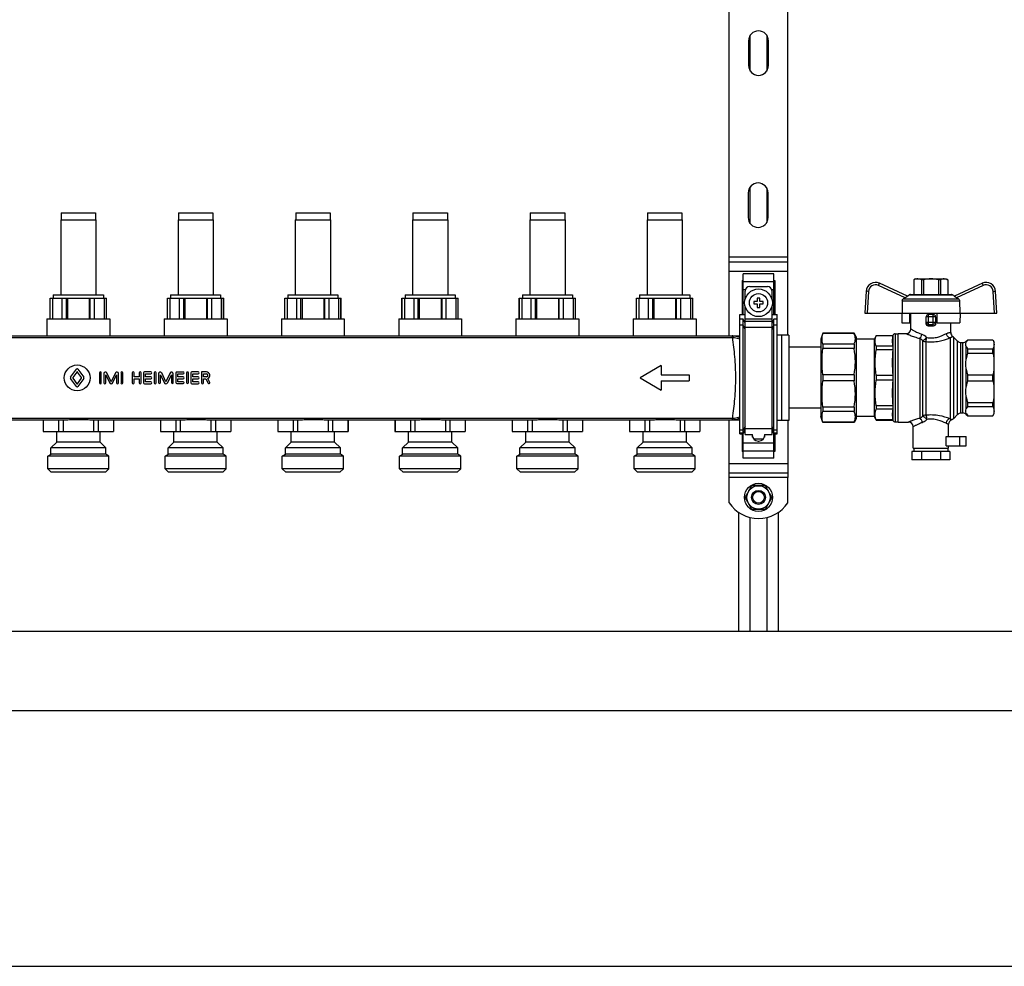
# Model space of a CAD drawing. Units: millimetres. Extents: x 0 to 841, y 0 to 594.
# Drawn here: x 516 to 642, y 219 to 340 of the extents above; entities that cross this region are included whole.
import ezdxf

# ---------------------------------------------------------------- set-up
doc = ezdxf.new("R2010")
doc.units = ezdxf.units.MM
doc.header["$LTSCALE"] = 46.255
doc.layers.get('0').update_dxf_attribs({"linetype": 'CONTINUOUS'})
doc.layers.add('A_STD', color=7, linetype='CONTINUOUS')

msp = doc.modelspace()

# ---------------------------------------------------------------- linework, layer by layer
at = {"color": 7, "linetype": 'Continuous'}
for p, q in [((606.63, 300), (606.63, 349.26)), ((614.13, 300.07), (614.13, 349.18)), ((606.63, 309.48), (614.13, 309.48)), ((612.33, 307.93), (608.43, 307.93)), ((608.43, 302.73), (608.43, 307.93)), ((612.33, 302.73), (612.33, 307.93)), ((608.28, 307.06), (608.43, 307.06)), ((608.28, 307.06), (608.28, 302.73)), ((609.26, 306.33), (611.51, 306.33)), ((612.33, 307.06), (612.48, 307.06)), ((612.48, 307.06), (612.48, 302.73)), ((629.42, 305.06), (625.85, 306.73)), ((630.48, 307.29), (630.26, 307.16)), ((630.26, 307.16), (630.26, 307.16)), ((630.26, 307.16), (630.26, 305.28)), ((630.26, 307.16), (630.26, 305.28)), ((630.48, 307.29), (634.38, 307.29)), ((631.47, 307.16), (631.22, 307.16)), ((631.22, 307.16), (631.22, 305.28)), ((631.47, 307.16), (631.47, 305.28)), ((633.64, 307.16), (633.39, 307.16)), ((633.39, 307.16), (633.39, 305.28)), ((633.64, 307.16), (633.64, 305.28)), ((634.38, 307.29), (634.61, 307.16)), ((634.6, 307.16), (634.61, 307.16)), ((634.6, 307.16), (634.6, 305.28)), ((634.61, 307.16), (634.61, 305.28)), ((639.01, 306.73), (635.44, 305.06)), ((519.78, 304.8), (526.98, 304.8)), ((519.79, 302.19), (519.79, 304.8)), ((520.09, 304.8), (520.09, 302.19)), ((521.32, 302.19), (521.32, 304.8)), ((521.86, 302.19), (521.86, 304.8)), ((521.99, 304.8), (521.99, 302.19)), ((524.78, 304.8), (524.78, 302.19)), ((524.9, 302.19), (524.9, 304.8)), ((525.45, 302.19), (525.45, 304.8)), ((526.67, 304.8), (526.67, 302.19)), ((526.97, 302.19), (526.97, 304.8)), ((534.78, 304.8), (541.98, 304.8)), ((534.79, 302.19), (534.79, 304.8)), ((535.09, 304.8), (535.09, 302.19)), ((536.32, 302.19), (536.32, 304.8)), ((536.86, 302.19), (536.86, 304.8)), ((536.99, 304.8), (536.99, 302.19)), ((539.78, 304.8), (539.78, 302.19)), ((539.9, 302.19), (539.9, 304.8)), ((540.45, 302.19), (540.45, 304.8)), ((541.67, 304.8), (541.67, 302.19)), ((541.97, 302.19), (541.97, 304.8)), ((549.78, 304.8), (556.98, 304.8)), ((549.79, 302.19), (549.79, 304.8)), ((550.09, 304.8), (550.09, 302.19)), ((551.32, 302.19), (551.32, 304.8)), ((551.86, 302.19), (551.86, 304.8)), ((551.99, 304.8), (551.99, 302.19)), ((554.78, 304.8), (554.78, 302.19)), ((554.9, 302.19), (554.9, 304.8)), ((555.45, 302.19), (555.45, 304.8)), ((556.67, 304.8), (556.67, 302.19)), ((556.97, 302.19), (556.97, 304.8)), ((564.78, 304.8), (571.98, 304.8)), ((564.79, 302.19), (564.79, 304.8)), ((565.09, 304.8), (565.09, 302.19)), ((566.32, 302.19), (566.32, 304.8)), ((566.86, 302.19), (566.86, 304.8)), ((566.99, 304.8), (566.99, 302.19)), ((569.78, 304.8), (569.78, 302.19)), ((569.9, 302.19), (569.9, 304.8)), ((570.45, 302.19), (570.45, 304.8)), ((571.67, 304.8), (571.67, 302.19)), ((571.97, 302.19), (571.97, 304.8)), ((579.78, 304.8), (586.98, 304.8)), ((579.79, 302.19), (579.79, 304.8)), ((580.09, 304.8), (580.09, 302.19)), ((581.32, 302.19), (581.32, 304.8)), ((581.86, 302.19), (581.86, 304.8)), ((581.99, 304.8), (581.99, 302.19)), ((584.78, 304.8), (584.78, 302.19)), ((584.9, 302.19), (584.9, 304.8)), ((585.45, 302.19), (585.45, 304.8)), ((586.67, 304.8), (586.67, 302.19)), ((586.97, 302.19), (586.97, 304.8)), ((594.78, 304.8), (601.98, 304.8)), ((594.79, 302.19), (594.79, 304.8)), ((595.09, 304.8), (595.09, 302.19)), ((596.32, 302.19), (596.32, 304.8)), ((596.86, 302.19), (596.86, 304.8)), ((596.99, 304.8), (596.99, 302.19)), ((599.78, 304.8), (599.78, 302.19)), ((599.9, 302.19), (599.9, 304.8)), ((600.45, 302.19), (600.45, 304.8)), ((601.67, 304.8), (601.67, 302.19)), ((601.97, 302.19), (601.97, 304.8)), ((608.66, 304.62), (608.66, 305.73)), ((610.53, 304.83), (610.23, 304.83)), ((610.23, 304.83), (610.23, 304.38)), ((610.53, 304.38), (610.53, 304.83)), ((612.11, 304.62), (612.11, 305.73)), ((624.15, 305.7), (624, 302.88)), ((629.14, 304.87), (628.92, 304.74)), ((629.39, 305.08), (629.66, 305.24)), ((629.81, 305.28), (635.05, 305.28)), ((635.48, 305.08), (635.2, 305.24)), ((635.94, 304.74), (635.72, 304.87)), ((640.86, 302.88), (640.71, 305.7)), ((608.66, 287.37), (608.66, 303.83)), ((610.23, 304.38), (609.78, 304.38)), ((609.78, 304.38), (609.78, 304.08)), ((609.78, 304.08), (610.23, 304.08)), ((610.23, 304.08), (610.23, 303.63)), ((610.23, 303.63), (610.53, 303.63)), ((610.98, 304.38), (610.53, 304.38)), ((610.53, 304.08), (610.98, 304.08)), ((610.53, 303.63), (610.53, 304.08)), ((610.98, 304.08), (610.98, 304.38)), ((612.11, 287.37), (612.11, 303.83)), ((628.77, 304.49), (628.74, 302.88)), ((636.1, 304.49), (636.12, 302.88)), ((607.98, 302.73), (608.66, 302.73)), ((607.98, 287.47), (607.98, 302.73)), ((612.11, 302.73), (612.78, 302.73)), ((612.78, 287.47), (612.78, 302.73)), ((624, 302.88), (640.86, 302.88)), ((628.7, 302.88), (628.72, 301.68)), ((629.72, 301.68), (629.73, 302.88)), ((629.88, 300.88), (629.88, 302.88)), ((631.83, 301.54), (631.83, 302.43)), ((632.73, 302.73), (632.13, 302.73)), ((633.03, 302.43), (633.03, 301.54)), ((633.18, 302.88), (633.2, 301.68)), ((636.17, 302.88), (636.14, 301.68)), ((608.43, 302.12), (607.98, 302.12)), ((608.66, 301.61), (608.43, 302.12)), ((608.43, 284.33), (608.43, 302.12)), ((612.33, 302.12), (612.11, 301.61)), ((612.78, 302.12), (612.33, 302.12)), ((612.33, 284.33), (612.33, 302.12)), ((628.72, 301.68), (629.88, 301.68)), ((633.2, 301.68), (636.14, 301.68)), ((634.98, 300.4), (634.98, 301.68)), ((453.78, 300), (607.98, 300)), ((614.28, 300.07), (613.38, 300.07)), ((614.28, 300.07), (614.28, 289.18)), ((618.6, 300.33), (618.36, 299.58)), ((622.6, 300.33), (618.6, 300.33)), ((618.6, 300.33), (618.6, 300.32)), ((622.6, 300.32), (618.6, 300.32)), ((622.86, 299.88), (622.6, 300.33)), ((622.6, 300.33), (622.6, 300.32)), ((622.86, 299.88), (622.86, 289.38)), ((625.45, 300.03), (625.23, 299.58)), ((625.45, 300.03), (627.57, 300.03)), ((625.45, 300.03), (625.45, 300.02)), ((627.57, 300.02), (625.45, 300.02)), ((627.57, 300.03), (627.57, 300.05)), ((627.57, 300.03), (627.57, 300.02)), ((627.86, 300.27), (628.23, 300.27)), ((628.23, 300.28), (629.28, 300.28)), ((628.23, 288.97), (628.23, 300.28)), ((635.31, 299.85), (635.85, 299.3)), ((618.36, 298.53), (614.28, 298.53)), ((618.36, 299.58), (618.36, 289.68)), ((622.6, 298.92), (618.6, 298.92)), ((618.6, 298.92), (618.6, 298.38)), ((622.6, 298.92), (622.6, 298.38)), ((625.23, 299.58), (622.86, 299.58)), ((625.23, 289.68), (625.23, 299.58)), ((627.57, 298.66), (625.45, 298.66)), ((625.45, 298.66), (625.45, 298.22)), ((627.57, 298.66), (627.57, 298.22)), ((636.28, 299.13), (636.53, 299.13)), ((636.96, 299.3), (637.14, 299.49)), ((637.14, 299.49), (640.37, 299.49)), ((637.14, 299.47), (637.14, 299.49)), ((637.14, 299.47), (640.37, 299.47)), ((640.37, 299.49), (640.53, 299.2)), ((640.37, 299.47), (640.37, 299.49)), ((640.53, 290.05), (640.53, 299.2)), ((622.6, 298.38), (618.6, 298.38)), ((627.57, 298.22), (625.45, 298.22)), ((637.14, 298.32), (640.37, 298.32)), ((637.14, 297.79), (637.14, 298.32)), ((637.14, 297.79), (640.37, 297.79)), ((640.37, 297.79), (640.37, 298.32)), ((622.6, 295.01), (618.6, 295.01)), ((618.6, 295.01), (618.6, 294.25)), ((622.6, 295.01), (622.6, 294.25)), ((627.57, 294.94), (625.45, 294.94)), ((625.45, 294.94), (625.45, 294.32)), ((627.57, 294.94), (627.57, 294.32)), ((637.14, 295), (640.37, 295)), ((637.14, 294.25), (637.14, 295)), ((640.37, 294.25), (640.37, 295)), ((622.6, 294.25), (618.6, 294.25)), ((627.57, 294.32), (625.45, 294.32)), ((637.14, 294.25), (640.37, 294.25)), ((627.57, 291.04), (625.45, 291.04)), ((625.45, 291.04), (625.45, 290.6)), ((627.57, 291.04), (627.57, 290.6)), ((637.14, 291.47), (640.37, 291.47)), ((637.14, 290.94), (637.14, 291.47)), ((637.14, 290.94), (640.37, 290.94)), ((640.37, 290.94), (640.37, 291.47)), ((618.36, 290.73), (614.28, 290.73)), ((618.6, 288.93), (618.36, 289.68)), ((622.6, 290.88), (618.6, 290.88)), ((618.6, 290.88), (618.6, 290.34)), ((622.6, 290.34), (618.6, 290.34)), ((622.6, 290.88), (622.6, 290.34)), ((625.23, 289.68), (622.86, 289.68)), ((625.45, 289.23), (625.23, 289.68)), ((627.57, 290.6), (625.45, 290.6)), ((635.31, 289.4), (635.85, 289.95)), ((636.28, 290.13), (636.53, 290.13)), ((636.96, 289.95), (637.14, 289.77)), ((637.14, 289.78), (640.37, 289.78)), ((637.14, 289.77), (637.14, 289.78)), ((637.14, 289.77), (640.37, 289.77)), ((640.37, 289.77), (640.53, 290.05)), ((640.37, 289.77), (640.37, 289.78)), ((510.03, 289.26), (521.73, 289.26)), ((518.89, 289.26), (518.89, 287.76)), ((520.85, 289.26), (520.85, 287.76)), ((521.42, 289.26), (521.42, 287.76)), ((522.25, 289.29), (524.51, 289.29)), ((525.03, 289.26), (536.73, 289.26)), ((525.34, 289.26), (525.34, 287.76)), ((525.91, 289.26), (525.91, 287.76)), ((527.87, 289.26), (527.87, 287.76)), ((533.89, 289.26), (533.89, 287.76)), ((535.85, 289.26), (535.85, 287.76)), ((536.42, 289.26), (536.42, 287.76)), ((537.25, 289.29), (539.51, 289.29)), ((540.03, 289.26), (551.73, 289.26)), ((540.34, 289.26), (540.34, 287.76)), ((540.91, 289.26), (540.91, 287.76)), ((542.87, 289.26), (542.87, 287.76)), ((548.89, 289.26), (548.89, 287.76)), ((550.85, 289.26), (550.85, 287.76)), ((551.42, 289.26), (551.42, 287.76)), ((552.25, 289.29), (554.51, 289.29)), ((555.03, 289.26), (566.73, 289.26)), ((555.34, 289.26), (555.34, 287.76)), ((555.91, 289.26), (555.91, 287.76)), ((557.87, 289.26), (557.87, 287.76)), ((563.89, 289.26), (563.89, 287.76)), ((565.85, 289.26), (565.85, 287.76)), ((566.42, 289.26), (566.42, 287.76)), ((567.25, 289.29), (569.51, 289.29)), ((570.03, 289.26), (581.73, 289.26)), ((570.34, 289.26), (570.34, 287.76)), ((570.91, 289.26), (570.91, 287.76)), ((572.87, 289.26), (572.87, 287.76)), ((578.89, 289.26), (578.89, 287.76)), ((580.85, 289.26), (580.85, 287.76)), ((581.42, 289.26), (581.42, 287.76)), ((582.25, 289.29), (584.51, 289.29)), ((585.03, 289.26), (596.73, 289.26)), ((585.34, 289.26), (585.34, 287.76)), ((585.91, 289.26), (585.91, 287.76)), ((587.87, 289.26), (587.87, 287.76)), ((593.89, 289.26), (593.89, 287.76)), ((595.85, 289.26), (595.85, 287.76)), ((596.42, 289.26), (596.42, 287.76)), ((597.25, 289.29), (599.51, 289.29)), ((600.03, 289.26), (607.98, 289.26)), ((600.34, 289.26), (600.34, 287.76)), ((600.91, 289.26), (600.91, 287.76)), ((602.87, 289.26), (602.87, 287.76)), ((606.63, 281.88), (606.63, 289.26)), ((614.28, 289.18), (613.38, 289.18)), ((614.13, 289.18), (614.13, 281.88)), ((622.6, 288.94), (618.6, 288.94)), ((618.6, 288.94), (618.6, 288.93)), ((622.6, 288.93), (618.6, 288.93)), ((622.86, 289.38), (622.6, 288.93)), ((622.6, 288.94), (622.6, 288.93)), ((627.57, 289.24), (625.45, 289.24)), ((625.45, 289.24), (625.45, 289.23)), ((625.45, 289.23), (627.57, 289.23)), ((627.57, 289.24), (627.57, 289.23)), ((627.57, 289.23), (627.57, 289.21)), ((627.86, 288.99), (628.23, 288.99)), ((628.23, 288.97), (629.58, 288.97)), ((518.88, 287.76), (527.88, 287.76)), ((533.88, 287.76), (542.88, 287.76)), ((548.88, 287.76), (557.88, 287.76)), ((563.88, 287.76), (572.88, 287.76)), ((578.88, 287.76), (587.88, 287.76)), ((593.88, 287.76), (602.88, 287.76)), ((607.98, 287.47), (608.43, 287.47)), ((608.28, 287.47), (608.28, 285.2)), ((608.43, 287.47), (608.66, 288)), ((608.66, 287.37), (609.63, 287.37)), ((609.59, 287.37), (609.59, 287.28)), ((609.63, 287.02), (609.63, 287.37)), ((611.13, 287.37), (612.11, 287.37)), ((611.13, 287.37), (611.13, 287.02)), ((611.18, 287.28), (611.18, 287.37)), ((612.11, 288), (612.33, 287.47)), ((612.33, 287.47), (612.78, 287.47)), ((612.48, 287.47), (612.48, 285.2)), ((630.18, 285.63), (630.18, 288.37)), ((610.34, 286.53), (610.43, 286.53)), ((634.38, 285.93), (634.38, 287.13)), ((634.38, 285.93), (636.93, 285.93)), ((634.68, 285.63), (634.68, 285.93)), ((608.43, 285.2), (608.28, 285.2)), ((612.48, 285.2), (612.33, 285.2)), ((634.86, 285.18), (630.01, 285.18)), ((630.01, 285.18), (630.01, 284.13)), ((630.18, 285.63), (634.68, 285.63)), ((630.26, 285.63), (630.26, 285.18)), ((631.22, 285.18), (631.22, 284.13)), ((633.64, 285.18), (633.64, 284.13)), ((634.61, 285.63), (634.61, 285.18)), ((634.86, 285.18), (634.86, 284.13)), ((612.33, 284.33), (608.43, 284.33)), ((634.86, 284.13), (630.01, 284.13)), ((606.63, 282.48), (614.13, 282.48)), ((609.46, 280.73), (608.7, 279.42)), ((611.14, 280.83), (609.62, 280.83)), ((612.06, 279.42), (611.3, 280.73)), ((608.7, 279.23), (609.46, 277.92)), ((611.3, 277.92), (612.06, 279.23)), ((607.83, 277.42), (607.83, 262.23)), ((609.62, 277.83), (611.14, 277.83)), ((612.93, 262.23), (612.93, 277.42)), ((390.78, 262.23), (729.78, 262.23)), ((739.98, 252.03), (380.58, 252.03)), ((380.58, 219.33), (739.98, 219.33))]:
    msp.add_line(p, q, dxfattribs=at)
at = {"color": 9, "linetype": 'Continuous'}
for p, q in [((614.13, 310.08), (606.63, 310.08)), ((606.63, 308.28), (614.13, 308.28)), ((608.43, 306.97), (612.33, 306.97)), ((629.14, 304.87), (625.73, 306.46)), ((639.13, 306.46), (635.72, 304.87)), ((608.43, 305.94), (608.69, 305.94)), ((612.07, 305.94), (612.33, 305.94)), ((624.45, 305.69), (624.3, 302.88)), ((629.66, 305.24), (635.2, 305.24)), ((640.56, 302.88), (640.41, 305.69)), ((628.77, 304.49), (636.1, 304.49)), ((628.92, 304.74), (635.94, 304.74)), ((633.03, 302.43), (631.83, 302.43)), ((632.13, 301.24), (632.13, 302.73)), ((632.73, 301.24), (632.73, 302.73)), ((608.43, 301.35), (607.98, 301.35)), ((608.66, 300.83), (608.43, 301.35)), ((608.66, 302.16), (612.11, 302.16)), ((608.66, 301.87), (612.11, 301.87)), ((608.66, 301.13), (612.11, 301.13)), ((612.33, 301.35), (612.11, 300.83)), ((612.78, 301.35), (612.33, 301.35)), ((631.83, 301.76), (633.03, 301.76)), ((632.13, 301.47), (632.73, 301.47)), ((454.73, 299.78), (607.03, 299.78)), ((607.03, 300), (607.03, 299.78)), ((627.57, 300.05), (627.57, 289.21)), ((627.86, 300.27), (627.86, 288.99)), ((635.31, 299.85), (635.31, 289.4)), ((631.03, 299.68), (631.03, 289.44)), ((631.4, 289.73), (631.4, 299.37)), ((631.77, 299.26), (631.77, 289.84)), ((634.88, 299.73), (634.88, 289.39)), ((635.85, 289.95), (635.85, 299.3)), ((636.28, 290.13), (636.28, 299.13)), ((636.53, 290.13), (636.53, 299.13)), ((636.96, 299.17), (636.96, 299.3)), ((636.96, 297.06), (636.96, 298.62)), ((636.96, 293.53), (636.96, 295.73)), ((636.96, 290.64), (636.96, 292.2)), ((636.96, 289.95), (636.96, 290.08)), ((454.73, 289.47), (607.03, 289.47)), ((607.03, 289.47), (607.03, 289.26)), ((608.66, 288.42), (608.43, 287.91)), ((612.33, 287.91), (612.11, 288.42)), ((608.43, 287.91), (607.98, 287.91)), ((608.43, 287.53), (607.98, 287.53)), ((608.66, 288.05), (608.43, 287.53)), ((608.66, 288.13), (612.11, 288.13)), ((612.33, 287.53), (612.11, 288.05)), ((612.78, 287.91), (612.33, 287.91)), ((612.78, 287.53), (612.33, 287.53)), ((608.43, 286.32), (612.33, 286.32)), ((636.15, 285.93), (636.15, 287.13)), ((608.43, 285.28), (612.33, 285.28)), ((606.63, 283.68), (614.13, 283.68)), ((614.13, 281.88), (606.63, 281.88))]:
    msp.add_line(p, q, dxfattribs=at)
at = {"color": 7, "linetype": 'Continuous'}
msp.add_circle((610.38, 304.23), 1.77, dxfattribs=at)
at = {"color": 9, "linetype": 'Continuous'}
msp.add_circle((610.38, 304.23), 1.17, dxfattribs=at)
at = {"color": 7, "linetype": 'Continuous'}
for centre, radius, start, end in [((609.26, 305.73), 0.6, 90, 180), ((611.51, 305.73), 0.6, 0, 90), ((625.35, 305.64), 1.2, 65, 177), ((639.51, 305.64), 1.2, 3, 115), ((629.81, 304.98), 0.3, 90, 120), ((635.05, 304.98), 0.3, 60, 90), ((632.13, 302.43), 0.3, 90, 180), ((632.73, 302.43), 0.3, 0, 90), ((627.86, 299.97), 0.3, 90, 165), ((629.28, 300.88), 0.6, 270, 360), ((635.58, 300.4), 0.6, 180, 234.4011), ((634.88, 299.43), 0.6, 45, 54.4011), ((636.28, 299.73), 0.6, 225, 270), ((636.53, 299.73), 0.6, 270, 315), ((636.28, 289.53), 0.6, 90, 135), ((636.53, 289.53), 0.6, 45, 90), ((627.86, 289.29), 0.3, 195, 270), ((629.58, 288.37), 0.6, 0, 90), ((635.28, 288.7), 0.6, 109.3967, 180), ((634.88, 289.83), 0.6, 289.3967, 315), ((610.34, 287.28), 0.75, 180, 270), ((610.43, 287.28), 0.75, 270, 360), ((610.38, 279.33), 1.68, 116.7655, 123.2345), ((610.38, 279.33), 1.68, 56.7655, 63.2345), ((610.38, 279.33), 1.68, 176.7655, 183.2345), ((610.38, 279.33), 1.68, 356.7655, 3.2345), ((610.38, 279.33), 1.68, 236.7655, 243.2345), ((610.38, 279.33), 1.68, 296.7655, 303.2345)]:
    msp.add_arc(centre, radius, start, end, dxfattribs=at)
at = {"color": 9, "linetype": 'Continuous'}
for centre, radius, start, end in [((625.35, 305.64), 0.9, 65, 177), ((639.51, 305.64), 0.9, 3, 115), ((607.03, 297.84), 2.16, 88.4503, 90.0013), ((607.03, 298.16), 1.62, 88.3859, 90.0006), ((607.03, 291.1), 1.62, 269.9993, 271.6139), ((607.03, 291.42), 2.16, 269.9987, 271.5497)]:
    msp.add_arc(centre, radius, start, end, dxfattribs=at)
at = {"color": 7, "linetype": 'Continuous'}
msp.add_ellipse((632.43, 300.56), major_axis=(2.55, 0), ratio=0.267949, start_param=1.452876, end_param=1.688716, dxfattribs=at)
at = {"color": 9, "linetype": 'Continuous'}
for points, knots in [([(625.73, 306.46), (625.74, 306.49), (625.77, 306.54), (625.8, 306.61), (625.81, 306.65), (625.83, 306.68), (625.84, 306.7), (625.85, 306.71), (625.85, 306.72), (625.85, 306.72), (625.85, 306.73), (625.85, 306.73)], [0, 0, 0, 0, 0.38383, 0.556761, 0.707987, 0.831935, 0.924105, 0.957011, 0.98074, 0.99512, 1, 1, 1, 1]), ([(639.13, 306.46), (639.12, 306.49), (639.09, 306.54), (639.06, 306.61), (639.05, 306.65), (639.03, 306.68), (639.02, 306.7), (639.01, 306.71), (639.01, 306.72), (639.01, 306.72), (639.01, 306.73), (639.01, 306.73)], [0, 0, 0, 0, 0.38383, 0.556761, 0.707987, 0.831935, 0.924105, 0.957011, 0.98074, 0.99512, 1, 1, 1, 1]), ([(624.45, 305.69), (624.41, 305.69), (624.35, 305.7), (624.28, 305.7), (624.24, 305.7), (624.2, 305.7), (624.17, 305.7), (624.16, 305.7), (624.15, 305.7), (624.15, 305.7)], [0, 0, 0, 0, 0.382566, 0.555443, 0.706839, 0.831068, 0.923544, 0.980445, 1, 1, 1, 1]), ([(640.41, 305.69), (640.45, 305.69), (640.51, 305.7), (640.58, 305.7), (640.62, 305.7), (640.66, 305.7), (640.69, 305.7), (640.7, 305.7), (640.71, 305.7), (640.71, 305.7)], [0, 0, 0, 0, 0.382566, 0.555443, 0.706838, 0.831068, 0.923544, 0.980445, 1, 1, 1, 1]), ([(631.83, 301.76), (631.83, 301.68), (631.9, 301.53), (632.05, 301.47), (632.13, 301.47)], [0, 0, 0, 0, 0.493862, 1, 1, 1, 1]), ([(633.03, 301.76), (633.03, 301.68), (632.96, 301.53), (632.81, 301.47), (632.73, 301.47)], [0, 0, 0, 0, 0.493867, 1, 1, 1, 1]), ([(607.09, 300), (607.09, 300), (607.09, 299.99), (607.08, 299.98), (607.08, 299.96), (607.08, 299.94), (607.08, 299.91), (607.08, 299.86), (607.08, 299.81), (607.08, 299.78)], [0, 0, 0, 0, 0.01914, 0.070936, 0.154945, 0.269987, 0.414324, 0.585856, 1, 1, 1, 1]), ([(607.08, 299.78), (607.15, 299.78), (607.46, 299.77), (607.77, 299.7), (607.98, 299.61)], [0, 0, 0, 0, 0.25335, 1, 1, 1, 1]), ([(607.08, 289.47), (607.18, 290.29), (607.39, 292), (607.52, 294.63), (607.39, 297.25), (607.18, 298.97), (607.08, 299.78)], [0, 0, 0, 0, 0.23895, 0.5, 0.76105, 1, 1, 1, 1]), ([(607.09, 300), (607.17, 300), (607.47, 299.97), (607.77, 299.88), (607.98, 299.79)], [0, 0, 0, 0, 0.250799, 1, 1, 1, 1]), ([(629.28, 300.28), (629.28, 300.28), (629.29, 300.28), (629.32, 300.27), (629.36, 300.25), (629.45, 300.21), (629.59, 300.15), (629.8, 300.06), (630.05, 299.96), (630.46, 299.82), (630.79, 299.73), (631.03, 299.68)], [0, 0, 0, 0, 0.004998, 0.019894, 0.044438, 0.078234, 0.171486, 0.294952, 0.443733, 0.613343, 1, 1, 1, 1]), ([(629.88, 300.88), (629.88, 300.88), (629.89, 300.88), (629.91, 300.86), (629.94, 300.85), (629.99, 300.82), (630.04, 300.78), (630.14, 300.73), (630.29, 300.65), (630.49, 300.54), (630.82, 300.38), (631.1, 300.27), (631.29, 300.21)], [0, 0, 0, 0, 0.004901, 0.019511, 0.043607, 0.076828, 0.118713, 0.168739, 0.290953, 0.438995, 0.608781, 1, 1, 1, 1]), ([(631.03, 299.68), (631.1, 299.73), (631.21, 299.91), (631.27, 300.1), (631.29, 300.21)], [0, 0, 0, 0, 0.443172, 1, 1, 1, 1]), ([(631.29, 300.21), (631.35, 300.19), (631.58, 300.1), (631.78, 299.93), (631.89, 299.78)], [0, 0, 0, 0, 0.241502, 1, 1, 1, 1]), ([(631.4, 299.37), (631.43, 299.39), (631.5, 299.44), (631.67, 299.57), (631.8, 299.69), (631.89, 299.78)], [0, 0, 0, 0, 0.170966, 0.411383, 1, 1, 1, 1]), ([(631.77, 299.26), (631.8, 299.33), (631.85, 299.5), (631.88, 299.68), (631.89, 299.78)], [0, 0, 0, 0, 0.432087, 1, 1, 1, 1]), ([(631.89, 299.78), (632.13, 299.74), (632.61, 299.71), (633.47, 299.85), (634.06, 300.11), (634.41, 300.29)], [0, 0, 0, 0, 0.274745, 0.544326, 1, 1, 1, 1]), ([(634.41, 300.29), (634.46, 300.31), (634.53, 300.35), (634.65, 300.39), (634.74, 300.41), (634.83, 300.42), (634.88, 300.42), (634.92, 300.41), (634.94, 300.41), (634.96, 300.41), (634.97, 300.41), (634.98, 300.41), (634.98, 300.4), (634.98, 300.4)], [0, 0, 0, 0, 0.234631, 0.4372, 0.607863, 0.747464, 0.856746, 0.900074, 0.935773, 0.963736, 0.983832, 0.995945, 1, 1, 1, 1]), ([(634.88, 299.73), (634.76, 299.76), (634.54, 299.92), (634.44, 300.16), (634.41, 300.29)], [0, 0, 0, 0, 0.474619, 1, 1, 1, 1]), ([(634.88, 299.73), (634.91, 299.75), (634.96, 299.78), (635.03, 299.83), (635.09, 299.86), (635.14, 299.89), (635.18, 299.9), (635.2, 299.91), (635.22, 299.91), (635.23, 299.92), (635.23, 299.91), (635.23, 299.92)], [0, 0, 0, 0, 0.260627, 0.474775, 0.646371, 0.77969, 0.87876, 0.946978, 0.970343, 0.986877, 1, 1, 1, 1]), ([(631.03, 299.68), (631.06, 299.66), (631.2, 299.58), (631.32, 299.47), (631.4, 299.37)], [0, 0, 0, 0, 0.233876, 1, 1, 1, 1]), ([(631.4, 299.37), (631.42, 299.35), (631.54, 299.29), (631.67, 299.26), (631.77, 299.26)], [0, 0, 0, 0, 0.245467, 1, 1, 1, 1]), ([(631.77, 299.26), (632.05, 299.23), (632.63, 299.21), (633.68, 299.32), (634.43, 299.55), (634.88, 299.73)], [0, 0, 0, 0, 0.271491, 0.539243, 1, 1, 1, 1]), ([(631.4, 289.73), (631.37, 289.69), (631.27, 289.58), (631.13, 289.48), (631.03, 289.44)], [0, 0, 0, 0, 0.269536, 1, 1, 1, 1]), ([(631.77, 289.84), (631.73, 289.84), (631.6, 289.83), (631.48, 289.78), (631.4, 289.73)], [0, 0, 0, 0, 0.25488, 1, 1, 1, 1]), ([(631.4, 289.73), (631.43, 289.71), (631.51, 289.66), (631.68, 289.53), (631.82, 289.4), (631.91, 289.31)], [0, 0, 0, 0, 0.165354, 0.405054, 1, 1, 1, 1]), ([(634.88, 289.39), (634.44, 289.56), (633.71, 289.77), (632.65, 289.89), (632.06, 289.87), (631.77, 289.84)], [0, 0, 0, 0, 0.444517, 0.719456, 1, 1, 1, 1]), ([(631.77, 289.84), (631.78, 289.81), (631.81, 289.74), (631.87, 289.56), (631.89, 289.41), (631.91, 289.31)], [0, 0, 0, 0, 0.185358, 0.424956, 1, 1, 1, 1]), ([(607.08, 289.47), (607.15, 289.47), (607.46, 289.49), (607.77, 289.56), (607.98, 289.64)], [0, 0, 0, 0, 0.253351, 1, 1, 1, 1]), ([(607.08, 289.47), (607.08, 289.44), (607.08, 289.4), (607.08, 289.35), (607.08, 289.32), (607.08, 289.29), (607.08, 289.28), (607.09, 289.27), (607.09, 289.26), (607.09, 289.26)], [0, 0, 0, 0, 0.414144, 0.585676, 0.730013, 0.845055, 0.929064, 0.98086, 1, 1, 1, 1]), ([(607.09, 289.26), (607.17, 289.26), (607.47, 289.29), (607.77, 289.37), (607.98, 289.47)], [0, 0, 0, 0, 0.250799, 1, 1, 1, 1]), ([(631.03, 289.44), (630.83, 289.39), (630.56, 289.32), (630.21, 289.21), (630, 289.14), (629.83, 289.07), (629.72, 289.03), (629.65, 289), (629.61, 288.99), (629.59, 288.98), (629.58, 288.97), (629.58, 288.97)], [0, 0, 0, 0, 0.391692, 0.56192, 0.710173, 0.832249, 0.923761, 0.956759, 0.980665, 0.995143, 1, 1, 1, 1]), ([(631.32, 288.89), (631.16, 288.84), (630.94, 288.75), (630.67, 288.63), (630.5, 288.55), (630.37, 288.48), (630.28, 288.43), (630.23, 288.4), (630.2, 288.39), (630.19, 288.38), (630.18, 288.37), (630.18, 288.37)], [0, 0, 0, 0, 0.396317, 0.566689, 0.714161, 0.83496, 0.925136, 0.957568, 0.981036, 0.995238, 1, 1, 1, 1]), ([(631.03, 289.44), (631.06, 289.41), (631.13, 289.35), (631.25, 289.17), (631.3, 289), (631.32, 288.89)], [0, 0, 0, 0, 0.200401, 0.443159, 1, 1, 1, 1]), ([(631.91, 289.31), (631.87, 289.26), (631.71, 289.08), (631.49, 288.94), (631.32, 288.89)], [0, 0, 0, 0, 0.260689, 1, 1, 1, 1]), ([(634.37, 288.81), (634.04, 288.98), (633.47, 289.22), (632.63, 289.37), (632.15, 289.34), (631.91, 289.31)], [0, 0, 0, 0, 0.438016, 0.715117, 1, 1, 1, 1]), ([(634.88, 289.39), (634.75, 289.37), (634.5, 289.22), (634.38, 288.95), (634.37, 288.81)], [0, 0, 0, 0, 0.48197, 1, 1, 1, 1]), ([(634.68, 288.7), (634.68, 288.7), (634.67, 288.7), (634.66, 288.7), (634.63, 288.71), (634.6, 288.71), (634.55, 288.73), (634.47, 288.76), (634.41, 288.78), (634.37, 288.81)], [0, 0, 0, 0, 0.01545, 0.06182, 0.139196, 0.247753, 0.387792, 0.559676, 1, 1, 1, 1]), ([(635.08, 289.26), (635.08, 289.26), (635.06, 289.27), (635.02, 289.29), (634.96, 289.33), (634.91, 289.37), (634.88, 289.39)], [0, 0, 0, 0, 0.057437, 0.233991, 0.541942, 1, 1, 1, 1])]:
    msp.add_open_spline(points, degree=3, knots=knots, dxfattribs=at)
at = {"color": 7, "linetype": 'Continuous'}
for points, knots in [([(630.74, 307.29), (630.7, 307.29), (630.53, 307.28), (630.37, 307.22), (630.26, 307.16)], [0, 0, 0, 0, 0.243204, 1, 1, 1, 1]), ([(631.22, 307.16), (631.18, 307.18), (631.03, 307.25), (630.87, 307.29), (630.74, 307.29)], [0, 0, 0, 0, 0.260531, 1, 1, 1, 1]), ([(634.12, 307.29), (634.08, 307.29), (633.91, 307.28), (633.75, 307.22), (633.64, 307.16)], [0, 0, 0, 0, 0.243204, 1, 1, 1, 1]), ([(634.6, 307.16), (634.56, 307.18), (634.41, 307.25), (634.24, 307.29), (634.12, 307.29)], [0, 0, 0, 0, 0.260531, 1, 1, 1, 1]), ([(629.42, 305.06), (629.42, 305.06), (629.42, 305.05), (629.42, 305.05), (629.4, 305.03), (629.38, 305.01), (629.33, 304.98), (629.25, 304.93), (629.18, 304.89), (629.14, 304.87)], [0, 0, 0, 0, 0.021937, 0.046485, 0.081499, 0.180646, 0.312107, 0.637109, 1, 1, 1, 1]), ([(635.72, 304.87), (635.68, 304.89), (635.61, 304.93), (635.53, 304.98), (635.48, 305.01), (635.46, 305.03), (635.45, 305.05), (635.44, 305.05), (635.44, 305.06), (635.44, 305.06)], [0, 0, 0, 0, 0.362978, 0.688043, 0.819464, 0.91857, 0.953542, 0.97807, 1, 1, 1, 1]), ([(628.77, 304.49), (628.77, 304.54), (628.8, 304.64), (628.87, 304.72), (628.92, 304.74)], [0, 0, 0, 0, 0.499789, 1, 1, 1, 1]), ([(635.94, 304.74), (635.99, 304.72), (636.07, 304.64), (636.1, 304.54), (636.1, 304.49)], [0, 0, 0, 0, 0.500211, 1, 1, 1, 1]), ([(632.13, 301.24), (632.05, 301.24), (631.89, 301.3), (631.83, 301.46), (631.83, 301.54)], [0, 0, 0, 0, 0.498026, 1, 1, 1, 1]), ([(633.03, 301.54), (633.03, 301.46), (632.97, 301.3), (632.81, 301.24), (632.73, 301.24)], [0, 0, 0, 0, 0.501926, 1, 1, 1, 1]), ([(622.6, 298.92), (622.65, 299.03), (622.74, 299.26), (622.79, 299.62), (622.74, 299.98), (622.65, 300.2), (622.6, 300.32)], [0, 0, 0, 0, 0.255931, 0.5, 0.744069, 1, 1, 1, 1]), ([(625.45, 298.66), (625.36, 298.87), (625.25, 299.34), (625.36, 299.81), (625.45, 300.02)], [0, 0, 0, 0, 0.5, 1, 1, 1, 1]), ([(627.57, 300.02), (627.52, 299.8), (627.46, 299.34), (627.52, 298.88), (627.57, 298.66)], [0, 0, 0, 0, 0.5, 1, 1, 1, 1]), ([(636.96, 298.62), (636.92, 298.71), (636.86, 298.9), (636.92, 299.08), (636.96, 299.17)], [0, 0, 0, 0, 0.5, 1, 1, 1, 1]), ([(637.14, 299.47), (637.12, 299.45), (637.05, 299.36), (636.99, 299.25), (636.96, 299.17)], [0, 0, 0, 0, 0.264301, 1, 1, 1, 1]), ([(636.96, 298.62), (636.97, 298.6), (637.02, 298.49), (637.08, 298.39), (637.14, 298.32)], [0, 0, 0, 0, 0.236936, 1, 1, 1, 1]), ([(640.37, 299.47), (640.45, 299.29), (640.56, 298.9), (640.45, 298.5), (640.37, 298.32)], [0, 0, 0, 0, 0.5, 1, 1, 1, 1]), ([(622.6, 295.01), (622.71, 295.56), (622.84, 296.69), (622.71, 297.83), (622.6, 298.38)], [0, 0, 0, 0, 0.5, 1, 1, 1, 1]), ([(625.45, 294.94), (625.35, 295.48), (625.25, 296.58), (625.35, 297.68), (625.45, 298.22)], [0, 0, 0, 0, 0.5, 1, 1, 1, 1]), ([(627.57, 298.22), (627.51, 297.67), (627.46, 296.58), (627.51, 295.49), (627.57, 294.94)], [0, 0, 0, 0, 0.5, 1, 1, 1, 1]), ([(640.37, 297.79), (640.45, 297.33), (640.55, 296.4), (640.45, 295.46), (640.37, 295)], [0, 0, 0, 0, 0.5, 1, 1, 1, 1]), ([(636.96, 295.73), (636.92, 295.95), (636.86, 296.4), (636.92, 296.84), (636.96, 297.06)], [0, 0, 0, 0, 0.5, 1, 1, 1, 1]), ([(622.6, 290.88), (622.71, 291.43), (622.84, 292.56), (622.71, 293.69), (622.6, 294.25)], [0, 0, 0, 0, 0.5, 1, 1, 1, 1]), ([(625.45, 291.04), (625.35, 291.58), (625.25, 292.68), (625.35, 293.78), (625.45, 294.32)], [0, 0, 0, 0, 0.5, 1, 1, 1, 1]), ([(627.57, 294.32), (627.51, 293.77), (627.46, 292.68), (627.51, 291.58), (627.57, 291.04)], [0, 0, 0, 0, 0.5, 1, 1, 1, 1]), ([(636.96, 292.2), (636.92, 292.41), (636.86, 292.86), (636.92, 293.31), (636.96, 293.53)], [0, 0, 0, 0, 0.5, 1, 1, 1, 1]), ([(640.37, 294.25), (640.45, 293.8), (640.55, 292.86), (640.45, 291.93), (640.37, 291.47)], [0, 0, 0, 0, 0.5, 1, 1, 1, 1]), ([(637.14, 290.94), (637.12, 290.91), (637.05, 290.82), (636.99, 290.72), (636.96, 290.64)], [0, 0, 0, 0, 0.264301, 1, 1, 1, 1]), ([(640.37, 290.94), (640.45, 290.76), (640.56, 290.36), (640.45, 289.96), (640.37, 289.78)], [0, 0, 0, 0, 0.5, 1, 1, 1, 1]), ([(622.6, 288.94), (622.65, 289.05), (622.74, 289.28), (622.79, 289.64), (622.74, 290), (622.65, 290.23), (622.6, 290.34)], [0, 0, 0, 0, 0.255931, 0.5, 0.744069, 1, 1, 1, 1]), ([(625.45, 289.24), (625.36, 289.45), (625.25, 289.92), (625.36, 290.38), (625.45, 290.6)], [0, 0, 0, 0, 0.5, 1, 1, 1, 1]), ([(627.57, 290.6), (627.52, 290.37), (627.46, 289.92), (627.52, 289.46), (627.57, 289.24)], [0, 0, 0, 0, 0.5, 1, 1, 1, 1]), ([(636.96, 290.08), (636.92, 290.17), (636.86, 290.36), (636.92, 290.55), (636.96, 290.64)], [0, 0, 0, 0, 0.5, 1, 1, 1, 1]), ([(636.96, 290.08), (636.97, 290.06), (637.02, 289.95), (637.08, 289.85), (637.14, 289.78)], [0, 0, 0, 0, 0.236936, 1, 1, 1, 1]), ([(521.73, 289.26), (521.78, 289.26), (521.95, 289.26), (522.12, 289.28), (522.25, 289.29)], [0, 0, 0, 0, 0.24621, 1, 1, 1, 1]), ([(524.51, 289.29), (524.56, 289.28), (524.73, 289.27), (524.9, 289.26), (525.03, 289.26)], [0, 0, 0, 0, 0.253622, 1, 1, 1, 1]), ([(536.73, 289.26), (536.78, 289.26), (536.95, 289.26), (537.12, 289.28), (537.25, 289.29)], [0, 0, 0, 0, 0.24621, 1, 1, 1, 1]), ([(539.51, 289.29), (539.56, 289.28), (539.73, 289.27), (539.9, 289.26), (540.03, 289.26)], [0, 0, 0, 0, 0.253622, 1, 1, 1, 1]), ([(551.73, 289.26), (551.78, 289.26), (551.95, 289.26), (552.12, 289.28), (552.25, 289.29)], [0, 0, 0, 0, 0.24621, 1, 1, 1, 1]), ([(554.51, 289.29), (554.56, 289.28), (554.73, 289.27), (554.9, 289.26), (555.03, 289.26)], [0, 0, 0, 0, 0.253622, 1, 1, 1, 1]), ([(566.73, 289.26), (566.78, 289.26), (566.95, 289.26), (567.12, 289.28), (567.25, 289.29)], [0, 0, 0, 0, 0.24621, 1, 1, 1, 1]), ([(569.51, 289.29), (569.56, 289.28), (569.73, 289.27), (569.9, 289.26), (570.03, 289.26)], [0, 0, 0, 0, 0.253622, 1, 1, 1, 1]), ([(581.73, 289.26), (581.78, 289.26), (581.95, 289.26), (582.12, 289.28), (582.25, 289.29)], [0, 0, 0, 0, 0.24621, 1, 1, 1, 1]), ([(584.51, 289.29), (584.56, 289.28), (584.73, 289.27), (584.9, 289.26), (585.03, 289.26)], [0, 0, 0, 0, 0.253622, 1, 1, 1, 1]), ([(596.73, 289.26), (596.78, 289.26), (596.95, 289.26), (597.12, 289.28), (597.25, 289.29)], [0, 0, 0, 0, 0.24621, 1, 1, 1, 1]), ([(599.51, 289.29), (599.56, 289.28), (599.73, 289.27), (599.9, 289.26), (600.03, 289.26)], [0, 0, 0, 0, 0.253622, 1, 1, 1, 1])]:
    msp.add_open_spline(points, degree=3, knots=knots, dxfattribs=at)
for points in [[(632.43, 307.29), (632.11, 307.29), (631.78, 307.24), (631.47, 307.16)], [(633.39, 307.16), (633.08, 307.24), (632.75, 307.29), (632.43, 307.29)], [(618.6, 298.92), (618.54, 299.15), (618.47, 299.62), (618.54, 300.09), (618.6, 300.32)], [(618.6, 295.01), (618.54, 295.57), (618.47, 296.69), (618.54, 297.82), (618.6, 298.38)], [(637.14, 297.79), (637.06, 297.55), (637, 297.31), (636.96, 297.06)], [(636.96, 295.73), (637, 295.48), (637.06, 295.24), (637.14, 295)], [(618.6, 290.88), (618.54, 291.44), (618.47, 292.56), (618.54, 293.69), (618.6, 294.25)], [(637.14, 294.25), (637.06, 294.02), (637, 293.77), (636.96, 293.53)], [(636.96, 292.2), (637, 291.95), (637.06, 291.7), (637.14, 291.47)], [(618.6, 288.94), (618.54, 289.17), (618.47, 289.64), (618.54, 290.11), (618.6, 290.34)]]:
    msp.add_open_spline(points, degree=3, dxfattribs=at)
at = {"layer": 'A_STD', "color": 7, "linetype": 'Continuous'}
for p, q in [((609.11, 337.75), (609.11, 334.6)), ((609.33, 333.88), (609.33, 338.48)), ((611.43, 338.48), (611.43, 333.88)), ((611.66, 334.6), (611.66, 337.75)), ((609.33, 314.35), (609.33, 319.08)), ((611.43, 318.93), (611.43, 314.49)), ((609.06, 318.29), (609.06, 315.14)), ((611.61, 315.14), (611.61, 318.29)), ((521.18, 315.75), (521.18, 314.85)), ((521.18, 315.75), (525.59, 315.75)), ((525.59, 315.75), (525.59, 314.85)), ((536.18, 315.75), (536.18, 314.85)), ((536.18, 315.75), (540.59, 315.75)), ((540.59, 315.75), (540.59, 314.85)), ((551.18, 315.75), (555.59, 315.75)), ((551.18, 315.75), (551.18, 314.85)), ((555.59, 315.75), (555.59, 314.85)), ((566.18, 315.75), (570.59, 315.75)), ((566.18, 315.75), (566.18, 314.85)), ((570.59, 315.75), (570.59, 314.85)), ((581.18, 315.75), (585.59, 315.75)), ((581.18, 315.75), (581.18, 314.85)), ((585.59, 315.75), (585.59, 314.85)), ((596.18, 315.75), (600.59, 315.75)), ((596.18, 315.75), (596.18, 314.85)), ((600.59, 315.75), (600.59, 314.85)), ((521.13, 314.85), (521.13, 305.25)), ((521.13, 314.85), (525.63, 314.85)), ((525.63, 314.85), (525.63, 305.25)), ((536.13, 314.85), (536.13, 305.25)), ((536.13, 314.85), (540.63, 314.85)), ((540.63, 314.85), (540.63, 305.25)), ((551.13, 314.85), (555.63, 314.85)), ((551.13, 314.85), (551.13, 305.25)), ((555.63, 314.85), (555.63, 305.25)), ((566.13, 314.85), (570.63, 314.85)), ((566.13, 314.85), (566.13, 305.25)), ((570.63, 314.85), (570.63, 305.25)), ((581.13, 314.85), (585.63, 314.85)), ((581.13, 314.85), (581.13, 305.25)), ((585.63, 314.85), (585.63, 305.25)), ((596.13, 314.85), (600.63, 314.85)), ((596.13, 314.85), (596.13, 305.25)), ((600.63, 314.85), (600.63, 305.25)), ((519.78, 302.19), (519.78, 304.8)), ((520.18, 305.25), (520.18, 304.8)), ((520.18, 305.25), (526.58, 305.25)), ((526.58, 305.25), (526.58, 304.8)), ((526.98, 302.19), (526.98, 304.8)), ((534.78, 302.19), (534.78, 304.8)), ((535.18, 305.25), (535.18, 304.8)), ((535.18, 305.25), (541.58, 305.25)), ((541.58, 305.25), (541.58, 304.8)), ((541.98, 302.19), (541.98, 304.8)), ((549.78, 302.19), (549.78, 304.8)), ((550.18, 305.25), (556.58, 305.25)), ((550.18, 305.25), (550.18, 304.8)), ((556.58, 305.25), (556.58, 304.8)), ((556.98, 302.19), (556.98, 304.8)), ((564.78, 302.19), (564.78, 304.8)), ((565.18, 305.25), (571.58, 305.25)), ((565.18, 305.25), (565.18, 304.8)), ((571.58, 305.25), (571.58, 304.8)), ((571.98, 302.19), (571.98, 304.8)), ((579.78, 302.19), (579.78, 304.8)), ((580.18, 305.25), (586.58, 305.25)), ((580.18, 305.25), (580.18, 304.8)), ((586.58, 305.25), (586.58, 304.8)), ((586.98, 302.19), (586.98, 304.8)), ((594.78, 302.19), (594.78, 304.8)), ((595.18, 305.25), (601.58, 305.25)), ((595.18, 305.25), (595.18, 304.8)), ((601.58, 305.25), (601.58, 304.8)), ((601.98, 302.19), (601.98, 304.8)), ((519.36, 302.19), (519.36, 300)), ((519.36, 302.19), (527.4, 302.19)), ((527.4, 302.19), (527.4, 300)), ((534.36, 302.19), (534.36, 300)), ((534.36, 302.19), (542.4, 302.19)), ((542.4, 302.19), (542.4, 300)), ((549.36, 302.19), (557.4, 302.19)), ((549.36, 302.19), (549.36, 300)), ((557.4, 302.19), (557.4, 300)), ((564.36, 302.19), (572.4, 302.19)), ((564.36, 302.19), (564.36, 300)), ((572.4, 302.19), (572.4, 300)), ((579.36, 302.19), (587.4, 302.19)), ((579.36, 302.19), (579.36, 300)), ((587.4, 302.19), (587.4, 300)), ((594.36, 302.19), (602.4, 302.19)), ((594.36, 302.19), (594.36, 300)), ((602.4, 302.19), (602.4, 300)), ((613.38, 300.1), (612.78, 300.1)), ((613.38, 289.15), (613.38, 300.1)), ((597.93, 296.19), (595.23, 294.63)), ((597.93, 296.19), (597.93, 295)), ((522.39, 294.7), (523.13, 295.72)), ((523.18, 295.37), (522.67, 294.66)), ((523.8, 294.66), (523.28, 295.37)), ((523.33, 295.72), (524.07, 294.7)), ((526.08, 295.26), (526.08, 294)), ((526.32, 294), (526.32, 295.26)), ((526.64, 295.17), (526.64, 294)), ((526.89, 295), (527.36, 294.02)), ((526.89, 294), (526.89, 295)), ((527.58, 294.12), (527.03, 295.26)), ((528.13, 295.26), (527.58, 294.12)), ((527.8, 294.02), (528.27, 295)), ((528.27, 295), (528.27, 294)), ((528.52, 294), (528.52, 295.17)), ((528.84, 295.26), (528.84, 294)), ((529.08, 294), (529.08, 295.26)), ((530.28, 295.26), (530.28, 294)), ((530.52, 294.75), (530.52, 295.26)), ((531.16, 294.75), (530.52, 294.75)), ((531.16, 295.26), (531.16, 294.75)), ((531.41, 294), (531.41, 295.26)), ((531.72, 295.26), (531.72, 294)), ((532.65, 295.38), (531.85, 295.38)), ((531.97, 294.75), (531.97, 295.13)), ((531.97, 295.13), (532.65, 295.13)), ((532.65, 294.75), (531.97, 294.75)), ((533.09, 295.26), (533.09, 294)), ((533.33, 294), (533.33, 295.26)), ((533.65, 295.15), (533.65, 294.01)), ((533.9, 295), (534.37, 294.02)), ((533.9, 294.01), (533.9, 295)), ((534.59, 294.12), (534.05, 295.25)), ((535.14, 295.25), (534.59, 294.12)), ((534.81, 294.02), (535.29, 295)), ((535.29, 295), (535.29, 294.01)), ((535.53, 294.01), (535.53, 295.15)), ((535.85, 295.25), (535.85, 294.01)), ((536.79, 295.36), (535.97, 295.36)), ((536.09, 295.13), (536.79, 295.13)), ((536.09, 294.75), (536.09, 295.13)), ((536.79, 294.75), (536.09, 294.75)), ((537.22, 295.25), (537.22, 294.01)), ((537.46, 294.01), (537.46, 295.25)), ((537.78, 295.26), (537.78, 294)), ((538.71, 295.38), (537.9, 295.38)), ((538.03, 295.13), (538.71, 295.13)), ((538.03, 294.75), (538.03, 295.13)), ((538.71, 294.75), (538.03, 294.75)), ((539.76, 295.38), (539.15, 295.38)), ((539.15, 295.38), (539.15, 294)), ((539.39, 295.13), (539.76, 295.13)), ((539.39, 294.75), (539.39, 295.13)), ((539.76, 294.75), (539.39, 294.75)), ((597.93, 295), (601.53, 295)), ((601.53, 295), (601.53, 294.25)), ((523.13, 293.52), (522.39, 294.55)), ((522.67, 294.59), (523.18, 293.87)), ((523.28, 293.87), (523.8, 294.59)), ((524.07, 294.55), (523.33, 293.52)), ((530.52, 294), (530.52, 294.51)), ((530.52, 294.51), (531.16, 294.51)), ((531.16, 294.51), (531.16, 294)), ((531.85, 293.88), (532.65, 293.88)), ((531.97, 294.12), (531.97, 294.51)), ((531.97, 294.51), (532.65, 294.51)), ((532.65, 294.12), (531.97, 294.12)), ((535.97, 293.89), (536.79, 293.89)), ((536.09, 294.51), (536.79, 294.51)), ((536.09, 294.12), (536.09, 294.51)), ((536.79, 294.12), (536.09, 294.12)), ((537.9, 293.88), (538.71, 293.88)), ((538.03, 294.51), (538.71, 294.51)), ((538.03, 294.12), (538.03, 294.51)), ((538.71, 294.12), (538.03, 294.12)), ((539.39, 294.51), (539.7, 294.51)), ((539.39, 294), (539.39, 294.51)), ((539.7, 294.51), (539.97, 293.95)), ((540.19, 294.05), (539.95, 294.54)), ((595.23, 294.63), (597.93, 293.07)), ((597.93, 294.25), (601.53, 294.25)), ((597.93, 294.25), (597.93, 293.07)), ((518.88, 289.26), (518.88, 287.76)), ((527.88, 289.26), (527.88, 287.76)), ((533.88, 289.26), (533.88, 287.76)), ((542.88, 289.26), (542.88, 287.76)), ((548.88, 289.26), (548.88, 287.76)), ((557.88, 289.26), (557.88, 287.76)), ((563.88, 289.26), (563.88, 287.76)), ((572.88, 289.26), (572.88, 287.76)), ((578.88, 289.26), (578.88, 287.76)), ((587.88, 289.26), (587.88, 287.76)), ((593.88, 289.26), (593.88, 287.76)), ((602.88, 289.26), (602.88, 287.76)), ((613.38, 289.15), (612.78, 289.15)), ((634.68, 287.13), (634.68, 288.7)), ((520.61, 286.41), (520.61, 287.76)), ((526.16, 286.41), (526.16, 287.76)), ((535.61, 286.41), (535.61, 287.76)), ((541.16, 286.41), (541.16, 287.76)), ((550.61, 286.41), (550.61, 287.76)), ((556.16, 286.41), (556.16, 287.76)), ((565.61, 286.41), (565.61, 287.76)), ((571.16, 286.41), (571.16, 287.76)), ((580.61, 286.41), (580.61, 287.76)), ((586.16, 286.41), (586.16, 287.76)), ((595.61, 286.41), (595.61, 287.76)), ((601.16, 286.41), (601.16, 287.76)), ((609.59, 287.3), (609.63, 287.3)), ((611.13, 287.3), (611.18, 287.3)), ((519.86, 285.66), (520.61, 286.41)), ((526.16, 286.41), (520.61, 286.41)), ((526.91, 285.66), (526.16, 286.41)), ((534.86, 285.66), (535.61, 286.41)), ((541.16, 286.41), (535.61, 286.41)), ((541.91, 285.66), (541.16, 286.41)), ((549.86, 285.66), (550.61, 286.41)), ((556.16, 286.41), (550.61, 286.41)), ((556.91, 285.66), (556.16, 286.41)), ((564.86, 285.66), (565.61, 286.41)), ((571.16, 286.41), (565.61, 286.41)), ((571.91, 285.66), (571.16, 286.41)), ((579.86, 285.66), (580.61, 286.41)), ((586.16, 286.41), (580.61, 286.41)), ((586.91, 285.66), (586.16, 286.41)), ((594.86, 285.66), (595.61, 286.41)), ((601.16, 286.41), (595.61, 286.41)), ((601.91, 285.66), (601.16, 286.41)), ((611, 286.8), (609.76, 286.8)), ((634.38, 287.13), (636.93, 287.13)), ((636.93, 285.93), (636.93, 287.13)), ((519.47, 284.62), (519.86, 284.85)), ((526.91, 285.66), (519.86, 285.66)), ((519.86, 284.85), (519.86, 285.66)), ((526.91, 284.85), (519.86, 284.85)), ((526.91, 284.85), (526.91, 285.66)), ((527.3, 284.62), (526.91, 284.85)), ((534.47, 284.62), (534.86, 284.85)), ((541.91, 285.66), (534.86, 285.66)), ((534.86, 284.85), (534.86, 285.66)), ((541.91, 284.85), (534.86, 284.85)), ((541.91, 284.85), (541.91, 285.66)), ((542.3, 284.62), (541.91, 284.85)), ((549.47, 284.62), (549.86, 284.85)), ((556.91, 285.66), (549.86, 285.66)), ((549.86, 284.85), (549.86, 285.66)), ((556.91, 284.85), (549.86, 284.85)), ((556.91, 284.85), (556.91, 285.66)), ((557.3, 284.62), (556.91, 284.85)), ((564.47, 284.62), (564.86, 284.85)), ((571.91, 285.66), (564.86, 285.66)), ((564.86, 284.85), (564.86, 285.66)), ((571.91, 284.85), (564.86, 284.85)), ((571.91, 284.85), (571.91, 285.66)), ((572.3, 284.62), (571.91, 284.85)), ((579.47, 284.62), (579.86, 284.85)), ((586.91, 285.66), (579.86, 285.66)), ((579.86, 284.85), (579.86, 285.66)), ((586.91, 284.85), (579.86, 284.85)), ((586.91, 284.85), (586.91, 285.66)), ((587.3, 284.62), (586.91, 284.85)), ((594.47, 284.62), (594.86, 284.85)), ((601.91, 285.66), (594.86, 285.66)), ((594.86, 284.85), (594.86, 285.66)), ((601.91, 284.85), (594.86, 284.85)), ((601.91, 284.85), (601.91, 285.66)), ((602.3, 284.62), (601.91, 284.85)), ((527.3, 284.62), (519.47, 284.62)), ((519.47, 282.99), (519.47, 284.62)), ((527.3, 282.99), (527.3, 284.62)), ((542.3, 284.62), (534.47, 284.62)), ((534.47, 282.99), (534.47, 284.62)), ((542.3, 282.99), (542.3, 284.62)), ((557.3, 284.62), (549.47, 284.62)), ((549.47, 282.99), (549.47, 284.62)), ((557.3, 282.99), (557.3, 284.62)), ((572.3, 284.62), (564.47, 284.62)), ((564.47, 282.99), (564.47, 284.62)), ((572.3, 282.99), (572.3, 284.62)), ((587.3, 284.62), (579.47, 284.62)), ((579.47, 282.99), (579.47, 284.62)), ((587.3, 282.99), (587.3, 284.62)), ((602.3, 284.62), (594.47, 284.62)), ((594.47, 282.99), (594.47, 284.62)), ((602.3, 282.99), (602.3, 284.62)), ((519.92, 282.54), (519.47, 282.99)), ((527.3, 282.99), (519.47, 282.99)), ((526.85, 282.54), (519.92, 282.54)), ((526.85, 282.54), (527.3, 282.99)), ((542.3, 282.99), (534.47, 282.99)), ((534.92, 282.54), (534.47, 282.99)), ((541.85, 282.54), (534.92, 282.54)), ((541.85, 282.54), (542.3, 282.99)), ((557.3, 282.99), (549.47, 282.99)), ((549.92, 282.54), (549.47, 282.99)), ((556.85, 282.54), (549.92, 282.54)), ((556.85, 282.54), (557.3, 282.99)), ((572.3, 282.99), (564.47, 282.99)), ((564.92, 282.54), (564.47, 282.99)), ((571.85, 282.54), (564.92, 282.54)), ((571.85, 282.54), (572.3, 282.99)), ((587.3, 282.99), (579.47, 282.99)), ((579.92, 282.54), (579.47, 282.99)), ((586.85, 282.54), (579.92, 282.54)), ((586.85, 282.54), (587.3, 282.99)), ((602.3, 282.99), (594.47, 282.99)), ((594.92, 282.54), (594.47, 282.99)), ((601.85, 282.54), (594.92, 282.54)), ((601.85, 282.54), (602.3, 282.99)), ((606.63, 278.64), (606.63, 281.88)), ((614.13, 278.64), (614.13, 281.88)), ((609.33, 262.23), (609.33, 276.75)), ((611.43, 276.75), (611.43, 262.23))]:
    msp.add_line(p, q, dxfattribs=at)
for centre, radius in [((523.23, 294.62), 1.65), ((610.38, 279.33), 1.8), ((610.38, 279.33), 1.49), ((610.38, 279.33), 0.9), ((610.38, 279.33), 0.75)]:
    msp.add_circle(centre, radius, dxfattribs=at)
for centre, radius, start, end in [((610.38, 337.75), 1.27, 0, 180), ((610.38, 334.6), 1.27, 180, 360), ((610.33, 318.29), 1.27, 0, 180), ((610.33, 315.14), 1.27, 180, 360), ((523.23, 295.65), 0.126, 35.7583, 144.2417), ((523.23, 295.34), 0.063, 35.7583, 144.2417), ((526.2, 295.26), 0.122, 0, 180), ((526.85, 295.17), 0.204, 25.6809, 180), ((528.31, 295.17), 0.204, 0, 154.3191), ((528.96, 295.26), 0.122, 0, 180), ((530.4, 295.26), 0.122, 0, 180), ((531.28, 295.26), 0.122, 0, 180), ((531.85, 295.26), 0.122, 90, 180), ((532.65, 295.26), 0.122, 270, 90), ((532.65, 294.63), 0.121, 270, 90), ((533.21, 295.26), 0.121, 0, 180), ((533.86, 295.15), 0.208, 25.849, 180), ((535.32, 295.15), 0.208, 0, 154.151), ((535.97, 295.25), 0.114, 90, 180), ((536.79, 295.25), 0.114, 270, 90), ((536.79, 294.63), 0.122, 270, 90), ((537.34, 295.25), 0.122, 0, 180), ((537.9, 295.26), 0.122, 90, 180), ((538.71, 295.26), 0.122, 270, 90), ((538.71, 294.63), 0.122, 270, 90), ((539.76, 294.94), 0.441, 295.849, 90), ((539.76, 294.94), 0.192, 270, 90), ((522.49, 294.62), 0.126, 144.2417, 215.7583), ((522.72, 294.62), 0.063, 144.2417, 215.7583), ((523.23, 293.59), 0.126, 215.7583, 324.2417), ((523.23, 293.91), 0.063, 215.7583, 324.2417), ((523.74, 294.62), 0.063, 324.2417, 35.7583), ((523.97, 294.62), 0.126, 324.2417, 35.7583), ((526.2, 294), 0.122, 180, 360), ((526.76, 294), 0.122, 180, 360), ((527.58, 294.12), 0.243, 205.6809, 334.3191), ((528.4, 294), 0.122, 180, 360), ((528.96, 294), 0.122, 180, 360), ((530.4, 294), 0.122, 180, 360), ((531.28, 294), 0.122, 180, 360), ((531.85, 294), 0.122, 180, 270), ((532.65, 294), 0.122, 270, 90), ((533.21, 294), 0.121, 180, 360), ((533.77, 294.01), 0.121, 180, 360), ((534.59, 294.12), 0.243, 205.849, 334.151), ((535.41, 294.01), 0.121, 180, 360), ((535.97, 294.01), 0.114, 180, 270), ((536.79, 294.01), 0.114, 270, 90), ((537.34, 294.01), 0.122, 180, 360), ((537.9, 294), 0.122, 180, 270), ((538.71, 294), 0.122, 270, 90), ((539.27, 294), 0.122, 180, 360), ((540.08, 294), 0.121, 205.849, 25.849), ((610.38, 281.13), 4.5, 213.5573, 326.4427)]:
    msp.add_arc(centre, radius, start, end, dxfattribs=at)

doc.saveas('drawing.dxf')
